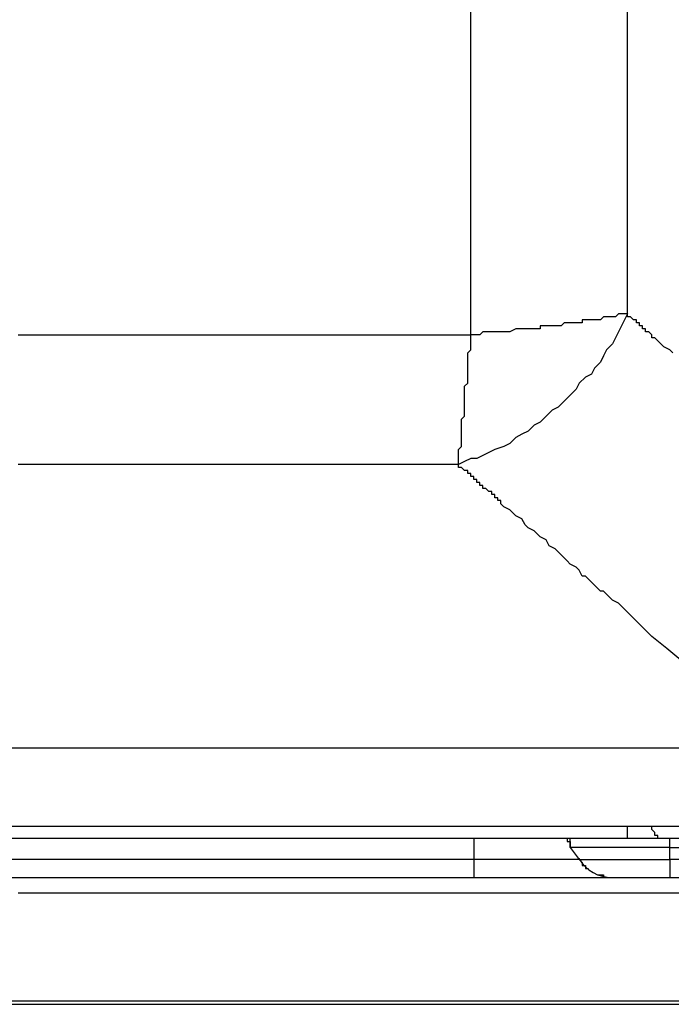
# Model space of a CAD drawing. Extents: x 37 to 181, y 155 to 200.
# Drawn here: x 165 to 169, y 169 to 175 of the extents above; entities that cross this region are included whole.
import ezdxf

# ---------------------------------------------------------------- set-up
doc = ezdxf.new("R2010")
doc.units = 0
doc.layers.add('WARSTWA_1', color=160, linetype='Continuous')

msp = doc.modelspace()

# ---------------------------------------------------------------- linework, layer by layer
at = {"layer": 'WARSTWA_1', "color": 251}
for p, q in [((167.4496, 174.7802), (167.4496, 175.4327)), ((168.3666, 174.7802), (168.3666, 175.4327)), ((167.4496, 174.1453), (167.4496, 174.7802)), ((168.3666, 174.1453), (168.3666, 174.7802)), ((167.4496, 173.5103), (167.4496, 174.1453)), ((168.3666, 173.5103), (168.3666, 174.1453)), ((167.4496, 173.4924), (167.4496, 173.5103)), ((167.4496, 173.5103), (167.4496, 173.5103)), ((167.4496, 173.4752), (167.4496, 173.4924)), ((167.4496, 173.4573), (167.4496, 173.4752)), ((168.12, 173.4752), (168.1021, 173.4752)), ((168.1021, 173.4752), (168.1021, 173.4573)), ((168.1375, 173.4752), (168.12, 173.4752)), ((168.1551, 173.4752), (168.1375, 173.4752)), ((168.1375, 173.4752), (168.1375, 173.4752)), ((168.173, 173.4752), (168.1551, 173.4752)), ((168.1551, 173.4752), (168.1551, 173.4752)), ((168.1903, 173.4752), (168.173, 173.4752)), ((168.2082, 173.4752), (168.1903, 173.4752)), ((168.2257, 173.4924), (168.2082, 173.4752)), ((168.2433, 173.4924), (168.2257, 173.4924)), ((168.2612, 173.4924), (168.2433, 173.4924)), ((168.2784, 173.4924), (168.2612, 173.4924)), ((168.2964, 173.4924), (168.2784, 173.4924)), ((168.3139, 173.5103), (168.2964, 173.4924)), ((168.3315, 173.5103), (168.3139, 173.5103)), ((168.3494, 173.5103), (168.3315, 173.5103)), ((168.3494, 173.4752), (168.3315, 173.4397)), ((168.3666, 173.5103), (168.3494, 173.4752)), ((168.3666, 173.5103), (168.3494, 173.5103)), ((168.3666, 173.4924), (168.3666, 173.5103)), ((168.3666, 173.5103), (168.3666, 173.5103)), ((168.3666, 173.5103), (168.3666, 173.5103)), ((168.3666, 173.5103), (168.3666, 173.5103)), ((168.3666, 173.5103), (168.3666, 173.5103)), ((168.3666, 173.5103), (168.3666, 173.5103)), ((168.3666, 173.5103), (168.3666, 173.5103)), ((168.3666, 173.5103), (168.3666, 173.5103)), ((168.3666, 173.5103), (168.3666, 173.5103)), ((168.3666, 173.5103), (168.3666, 173.5103)), ((168.3666, 173.5103), (168.3666, 173.5103)), ((168.3666, 173.5103), (168.3666, 173.5103)), ((168.3666, 173.5103), (168.3666, 173.5103)), ((168.3666, 173.5103), (168.3666, 173.5103)), ((168.3666, 173.5103), (168.3666, 173.5103)), ((168.3846, 173.4924), (168.3666, 173.4924)), ((168.4021, 173.4752), (168.3846, 173.4924)), ((168.3846, 173.4924), (168.3846, 173.4924)), ((168.3846, 173.4924), (168.3846, 173.4924)), ((168.3846, 173.4924), (168.3846, 173.4924)), ((168.3846, 173.4924), (168.3846, 173.4924)), ((168.3846, 173.4924), (168.3846, 173.4924)), ((168.3846, 173.4924), (168.3846, 173.4924)), ((168.3846, 173.4924), (168.3846, 173.4924)), ((168.3846, 173.4924), (168.3846, 173.4924)), ((168.4197, 173.4752), (168.4021, 173.4752)), ((168.4021, 173.4752), (168.4021, 173.4752)), ((168.4021, 173.4752), (168.4021, 173.4752)), ((168.4021, 173.4752), (168.4021, 173.4752)), ((168.4021, 173.4752), (168.4021, 173.4752)), ((168.4021, 173.4752), (168.4021, 173.4752)), ((168.4197, 173.4573), (168.4197, 173.4752)), ((167.4496, 173.4397), (167.4496, 173.4573)), ((167.4496, 173.4573), (167.4496, 173.4573)), ((167.4496, 173.4221), (167.4496, 173.4397)), ((167.4496, 173.4042), (167.4496, 173.4221)), ((167.4496, 173.4221), (167.4496, 173.4221)), ((167.4496, 173.387), (167.4496, 173.4042)), ((167.5202, 173.4042), (167.5026, 173.387)), ((167.5557, 173.4042), (167.5202, 173.4042)), ((167.5729, 173.4042), (167.5557, 173.4042)), ((167.6084, 173.4042), (167.5729, 173.4042)), ((167.6259, 173.4042), (167.6084, 173.4042)), ((167.6611, 173.4042), (167.6259, 173.4042)), ((167.679, 173.4042), (167.6611, 173.4042)), ((167.7141, 173.4221), (167.679, 173.4042)), ((167.7321, 173.4221), (167.7141, 173.4221)), ((167.7141, 173.4221), (167.7141, 173.4221)), ((167.7493, 173.4221), (167.7321, 173.4221)), ((167.7672, 173.4221), (167.7493, 173.4221)), ((167.7848, 173.4221), (167.7672, 173.4221)), ((167.7672, 173.4221), (167.7672, 173.4221)), ((167.8023, 173.4221), (167.7848, 173.4221)), ((167.8202, 173.4221), (167.8023, 173.4221)), ((167.8375, 173.4221), (167.8202, 173.4221)), ((167.8202, 173.4221), (167.8202, 173.4221)), ((167.8554, 173.4221), (167.8375, 173.4221)), ((167.873, 173.4397), (167.8554, 173.4397)), ((167.8554, 173.4397), (167.8554, 173.4221)), ((167.8905, 173.4397), (167.873, 173.4397)), ((167.9084, 173.4397), (167.8905, 173.4397)), ((167.9257, 173.4397), (167.9084, 173.4397)), ((167.9084, 173.4397), (167.9084, 173.4397)), ((167.9436, 173.4397), (167.9257, 173.4397)), ((167.9612, 173.4397), (167.9436, 173.4397)), ((167.9436, 173.4397), (167.9436, 173.4397)), ((167.9787, 173.4397), (167.9612, 173.4397)), ((167.9966, 173.4573), (167.9787, 173.4397)), ((167.9787, 173.4397), (167.9787, 173.4397)), ((168.0139, 173.4573), (167.9966, 173.4573)), ((168.0318, 173.4573), (168.0139, 173.4573)), ((168.0139, 173.4573), (168.0139, 173.4573)), ((168.0493, 173.4573), (168.0318, 173.4573)), ((168.0669, 173.4573), (168.0493, 173.4573)), ((168.0493, 173.4573), (168.0493, 173.4573)), ((168.0848, 173.4573), (168.0669, 173.4573)), ((168.1021, 173.4573), (168.0848, 173.4573)), ((168.0848, 173.4573), (168.0848, 173.4573)), ((168.3139, 173.4042), (168.2964, 173.3691)), ((168.3315, 173.4397), (168.3139, 173.4042)), ((168.4376, 173.4573), (168.4197, 173.4573)), ((168.4197, 173.4573), (168.4197, 173.4573)), ((168.4197, 173.4573), (168.4197, 173.4573)), ((168.4197, 173.4573), (168.4197, 173.4573)), ((168.4197, 173.4573), (168.4197, 173.4573)), ((168.4376, 173.4397), (168.4376, 173.4573)), ((168.4376, 173.4573), (168.4376, 173.4573)), ((168.4548, 173.4397), (168.4376, 173.4397)), ((168.4376, 173.4397), (168.4376, 173.4397)), ((168.4376, 173.4397), (168.4376, 173.4397)), ((168.4376, 173.4397), (168.4376, 173.4397)), ((168.4376, 173.4397), (168.4376, 173.4397)), ((168.4376, 173.4397), (168.4376, 173.4397)), ((168.4376, 173.4397), (168.4376, 173.4397)), ((168.4548, 173.4221), (168.4548, 173.4397)), ((168.4548, 173.4397), (168.4548, 173.4397)), ((168.4548, 173.4397), (168.4548, 173.4397)), ((168.4548, 173.4397), (168.4548, 173.4397)), ((168.4548, 173.4397), (168.4548, 173.4397)), ((168.4727, 173.4221), (168.4548, 173.4221)), ((168.4727, 173.4042), (168.4727, 173.4221)), ((168.4727, 173.4221), (168.4727, 173.4221)), ((168.4903, 173.4042), (168.4727, 173.4042)), ((168.5079, 173.387), (168.4903, 173.4042)), ((168.4903, 173.4042), (168.4903, 173.4042)), ((168.4903, 173.4042), (168.4903, 173.4042)), ((164.8037, 173.387), (167.4496, 173.387)), ((167.4496, 173.3691), (167.4496, 173.387)), ((167.4675, 173.387), (167.4496, 173.387)), ((167.4496, 173.3515), (167.4496, 173.3691)), ((167.4496, 173.316), (167.4496, 173.3515)), ((167.5026, 173.387), (167.4675, 173.387)), ((168.2964, 173.3691), (168.2784, 173.334)), ((168.5079, 173.3691), (168.5079, 173.387)), ((168.5079, 173.387), (168.5079, 173.387)), ((168.5079, 173.387), (168.5079, 173.387)), ((168.5079, 173.387), (168.5079, 173.387)), ((168.5258, 173.3691), (168.5079, 173.3691)), ((168.543, 173.3515), (168.5258, 173.3691)), ((168.5258, 173.3691), (168.5258, 173.3691)), ((168.5258, 173.3691), (168.5258, 173.3691)), ((168.5258, 173.3691), (168.5258, 173.3691)), ((168.5258, 173.3691), (168.5258, 173.3691)), ((168.5258, 173.3691), (168.5258, 173.3691)), ((168.5609, 173.334), (168.543, 173.3515)), ((168.543, 173.3515), (168.543, 173.3515)), ((167.432, 173.2809), (167.4496, 173.2988)), ((167.4496, 173.2988), (167.4496, 173.316)), ((168.2433, 173.2988), (168.2257, 173.2633)), ((168.2784, 173.334), (168.2433, 173.2988)), ((168.5785, 173.316), (168.5609, 173.334)), ((168.614, 173.2988), (168.5785, 173.316)), ((168.6312, 173.2809), (168.614, 173.2988)), ((167.432, 173.2633), (167.432, 173.2809)), ((167.432, 173.2278), (167.432, 173.2633)), ((168.2257, 173.2633), (168.2082, 173.2278)), ((167.432, 173.2106), (167.432, 173.2278)), ((167.432, 173.1927), (167.432, 173.2106)), ((167.432, 173.1751), (167.432, 173.1927)), ((167.432, 173.1396), (167.432, 173.1751)), ((168.173, 173.1927), (168.1551, 173.1576)), ((168.2082, 173.2278), (168.173, 173.1927)), ((167.432, 173.1224), (167.432, 173.1396)), ((167.432, 173.1045), (167.432, 173.1224)), ((168.12, 173.1396), (168.0848, 173.1045)), ((168.1551, 173.1576), (168.12, 173.1396)), ((167.4144, 173.0869), (167.432, 173.1045)), ((167.4144, 173.0694), (167.4144, 173.0869)), ((167.4144, 173.0342), (167.4144, 173.0694)), ((168.0669, 173.0694), (168.0318, 173.0342)), ((168.0848, 173.1045), (168.0669, 173.0694)), ((167.4144, 173.0163), (167.4144, 173.0342)), ((167.4144, 172.9987), (167.4144, 173.0163)), ((168.0318, 173.0342), (167.9966, 172.9987)), ((167.4144, 172.9812), (167.4144, 172.9987)), ((167.4144, 172.9633), (167.4144, 172.9812)), ((167.4144, 172.9281), (167.4144, 172.9633)), ((167.9257, 172.946), (167.8905, 172.9105)), ((167.9612, 172.9633), (167.9257, 172.946)), ((167.9966, 172.9987), (167.9612, 172.9633)), ((167.3965, 172.893), (167.4144, 172.9105)), ((167.3965, 172.8751), (167.3965, 172.893)), ((167.4144, 172.9105), (167.4144, 172.9281)), ((167.8905, 172.9105), (167.8554, 172.8751)), ((167.3965, 172.8578), (167.3965, 172.8751)), ((167.3965, 172.8399), (167.3965, 172.8578)), ((167.3965, 172.8224), (167.3965, 172.8399)), ((167.8202, 172.8578), (167.7848, 172.8224)), ((167.8554, 172.8751), (167.8202, 172.8578)), ((167.3965, 172.8048), (167.3965, 172.8224)), ((167.3965, 172.7869), (167.3965, 172.8048)), ((167.3965, 172.7696), (167.3965, 172.7869)), ((167.7141, 172.7869), (167.679, 172.7517)), ((167.7493, 172.8048), (167.7141, 172.7869)), ((167.7848, 172.8224), (167.7493, 172.8048)), ((167.3793, 172.7166), (167.3965, 172.7342)), ((167.3793, 172.6987), (167.3793, 172.7166)), ((167.3793, 172.7166), (167.3793, 172.7166)), ((167.3965, 172.7517), (167.3965, 172.7696)), ((167.3965, 172.7342), (167.3965, 172.7517)), ((167.5908, 172.7166), (167.5557, 172.6987)), ((167.6439, 172.7342), (167.5908, 172.7166)), ((167.679, 172.7517), (167.6439, 172.7342)), ((167.3793, 172.6814), (167.3793, 172.6987)), ((167.3793, 172.6635), (167.3793, 172.6814)), ((167.3793, 172.646), (167.3793, 172.6635)), ((167.3793, 172.6635), (167.3793, 172.6635)), ((167.4496, 172.6635), (167.4144, 172.646)), ((167.4847, 172.6635), (167.4496, 172.6635)), ((167.5202, 172.6814), (167.4847, 172.6635)), ((167.5557, 172.6987), (167.5202, 172.6814)), ((167.3793, 172.6284), (164.8037, 172.6284)), ((167.3793, 172.6284), (167.3793, 172.646)), ((167.4144, 172.646), (167.3793, 172.6284)), ((167.3793, 172.6105), (167.3793, 172.6284)), ((167.3793, 172.6284), (167.3793, 172.6284)), ((167.3793, 172.6284), (167.3793, 172.6284)), ((167.3793, 172.6284), (167.3793, 172.6284)), ((167.3793, 172.6284), (167.3793, 172.6284)), ((167.3793, 172.6284), (167.3793, 172.6284)), ((167.3965, 172.6105), (167.3793, 172.6105)), ((167.4144, 172.5933), (167.3965, 172.6105)), ((167.3965, 172.6105), (167.3965, 172.6105)), ((167.3965, 172.6105), (167.3965, 172.6105)), ((167.3965, 172.6105), (167.3965, 172.6105)), ((167.3965, 172.6105), (167.3965, 172.6105)), ((167.3965, 172.6105), (167.3965, 172.6105)), ((167.3965, 172.6105), (167.3965, 172.6105)), ((167.3965, 172.6105), (167.3965, 172.6105)), ((167.3965, 172.6105), (167.3965, 172.6105)), ((167.3965, 172.6105), (167.3965, 172.6105)), ((167.432, 172.5933), (167.4144, 172.5933)), ((167.4144, 172.5933), (167.4144, 172.5933)), ((167.4144, 172.5933), (167.4144, 172.5933)), ((167.4144, 172.5933), (167.4144, 172.5933)), ((167.4144, 172.5933), (167.4144, 172.5933)), ((167.4144, 172.5933), (167.4144, 172.5933)), ((167.4144, 172.5933), (167.4144, 172.5933)), ((167.4144, 172.5933), (167.4144, 172.5933)), ((167.4144, 172.5933), (167.4144, 172.5933)), ((167.4144, 172.5933), (167.4144, 172.5933)), ((167.4144, 172.5933), (167.4144, 172.5933)), ((167.4144, 172.5933), (167.4144, 172.5933)), ((167.432, 172.5753), (167.432, 172.5933)), ((167.432, 172.5933), (167.432, 172.5933)), ((167.4496, 172.5753), (167.432, 172.5753)), ((167.432, 172.5753), (167.432, 172.5753)), ((167.432, 172.5753), (167.432, 172.5753)), ((167.432, 172.5753), (167.432, 172.5753)), ((167.432, 172.5753), (167.432, 172.5753)), ((167.432, 172.5753), (167.432, 172.5753)), ((167.4496, 172.5578), (167.4496, 172.5753)), ((167.4496, 172.5753), (167.4496, 172.5753)), ((167.4675, 172.5578), (167.4496, 172.5578)), ((167.4496, 172.5578), (167.4496, 172.5578)), ((167.4496, 172.5578), (167.4496, 172.5578)), ((167.4496, 172.5578), (167.4496, 172.5578)), ((167.4496, 172.5578), (167.4496, 172.5578)), ((167.4496, 172.5578), (167.4496, 172.5578)), ((167.4496, 172.5578), (167.4496, 172.5578)), ((167.4496, 172.5578), (167.4496, 172.5578)), ((167.4496, 172.5578), (167.4496, 172.5578)), ((167.4496, 172.5578), (167.4496, 172.5578)), ((167.4496, 172.5578), (167.4496, 172.5578)), ((167.4496, 172.5578), (167.4496, 172.5578)), ((167.4675, 172.5402), (167.4675, 172.5578)), ((167.4675, 172.5578), (167.4675, 172.5578)), ((167.4675, 172.5578), (167.4675, 172.5578)), ((167.4675, 172.5578), (167.4675, 172.5578)), ((167.4675, 172.5578), (167.4675, 172.5578)), ((167.4675, 172.5578), (167.4675, 172.5578)), ((167.4675, 172.5578), (167.4675, 172.5578)), ((167.4847, 172.5402), (167.4675, 172.5402)), ((167.4675, 172.5402), (167.4675, 172.5402)), ((167.4675, 172.5402), (167.4675, 172.5402)), ((167.4675, 172.5402), (167.4675, 172.5402)), ((167.4675, 172.5402), (167.4675, 172.5402)), ((167.4847, 172.5223), (167.4847, 172.5402)), ((167.4847, 172.5402), (167.4847, 172.5402)), ((167.4847, 172.5402), (167.4847, 172.5402)), ((167.5026, 172.5223), (167.4847, 172.5223)), ((167.4847, 172.5223), (167.4847, 172.5223)), ((167.4847, 172.5223), (167.4847, 172.5223)), ((167.5026, 172.5051), (167.5026, 172.5223)), ((167.5026, 172.5223), (167.5026, 172.5223)), ((167.5026, 172.5223), (167.5026, 172.5223)), ((167.5026, 172.5223), (167.5026, 172.5223)), ((167.5202, 172.5051), (167.5026, 172.5051)), ((167.5026, 172.5051), (167.5026, 172.5051)), ((167.5202, 172.4871), (167.5202, 172.5051)), ((167.5202, 172.5051), (167.5202, 172.5051)), ((167.5202, 172.5051), (167.5202, 172.5051)), ((167.5202, 172.5051), (167.5202, 172.5051)), ((167.5202, 172.5051), (167.5202, 172.5051)), ((167.5377, 172.4871), (167.5202, 172.4871)), ((167.5202, 172.4871), (167.5202, 172.4871)), ((167.5557, 172.4696), (167.5377, 172.4871)), ((167.5377, 172.4871), (167.5377, 172.4871)), ((167.5377, 172.4871), (167.5377, 172.4871)), ((167.5377, 172.4871), (167.5377, 172.4871)), ((167.5377, 172.4871), (167.5377, 172.4871)), ((167.5377, 172.4871), (167.5377, 172.4871)), ((167.5377, 172.4871), (167.5377, 172.4871)), ((167.5377, 172.4871), (167.5377, 172.4871)), ((167.5377, 172.4871), (167.5377, 172.4871)), ((167.5729, 172.4696), (167.5557, 172.4696)), ((167.5557, 172.4696), (167.5557, 172.4696)), ((167.5557, 172.4696), (167.5557, 172.4696)), ((167.5729, 172.452), (167.5729, 172.4696)), ((167.5908, 172.452), (167.5729, 172.452)), ((167.5729, 172.452), (167.5729, 172.452)), ((167.5908, 172.4341), (167.5908, 172.452)), ((167.6084, 172.4341), (167.5908, 172.4341)), ((167.5908, 172.4341), (167.5908, 172.4341)), ((167.6084, 172.4169), (167.6084, 172.4341)), ((167.6084, 172.4341), (167.6084, 172.4341)), ((167.6084, 172.4341), (167.6084, 172.4341)), ((167.6259, 172.4169), (167.6084, 172.4169)), ((167.6084, 172.4169), (167.6084, 172.4169)), ((167.6084, 172.4169), (167.6084, 172.4169)), ((167.6084, 172.4169), (167.6084, 172.4169)), ((167.6259, 172.399), (167.6259, 172.4169)), ((167.6259, 172.4169), (167.6259, 172.4169)), ((167.6259, 172.4169), (167.6259, 172.4169)), ((167.6439, 172.3814), (167.6259, 172.399)), ((167.679, 172.3638), (167.6439, 172.3814)), ((167.6966, 172.3459), (167.679, 172.3638)), ((167.7141, 172.3287), (167.6966, 172.3459)), ((167.7493, 172.3108), (167.7141, 172.3287)), ((167.7672, 172.2756), (167.7493, 172.3108)), ((167.7848, 172.2577), (167.7672, 172.2756)), ((167.8202, 172.2405), (167.7848, 172.2577)), ((167.8375, 172.2226), (167.8202, 172.2405)), ((167.8554, 172.205), (167.8375, 172.2226)), ((167.8905, 172.1874), (167.8554, 172.205)), ((167.9084, 172.1523), (167.8905, 172.1874)), ((167.9436, 172.1344), (167.9084, 172.1523)), ((167.9612, 172.1168), (167.9436, 172.1344)), ((167.9787, 172.0992), (167.9612, 172.1168)), ((168.0139, 172.0641), (167.9787, 172.0992)), ((168.0318, 172.0462), (168.0139, 172.0641)), ((168.0669, 172.0286), (168.0318, 172.0462)), ((168.0848, 172.011), (168.0669, 172.0286)), ((168.1021, 171.9759), (168.0848, 172.011)), ((168.12, 171.9759), (168.1021, 171.9759)), ((168.1375, 171.958), (168.12, 171.9759)), ((168.12, 171.9759), (168.12, 171.9759)), ((168.12, 171.9759), (168.12, 171.9759)), ((168.12, 171.9759), (168.12, 171.9759)), ((168.12, 171.9759), (168.12, 171.9759)), ((168.12, 171.9759), (168.12, 171.9759)), ((168.12, 171.9759), (168.12, 171.9759)), ((168.12, 171.9759), (168.12, 171.9759)), ((168.1551, 171.9404), (168.1375, 171.958)), ((168.1375, 171.958), (168.1375, 171.958)), ((168.173, 171.9228), (168.1551, 171.9404)), ((168.1903, 171.9049), (168.173, 171.9228)), ((168.2082, 171.8877), (168.1903, 171.9049)), ((168.2257, 171.8877), (168.2082, 171.8877)), ((168.2433, 171.8698), (168.2257, 171.8877)), ((168.2612, 171.8522), (168.2433, 171.8698)), ((168.2784, 171.8346), (168.2612, 171.8522)), ((168.3139, 171.8167), (168.2784, 171.8346)), ((168.3315, 171.7995), (168.3139, 171.8167)), ((168.4197, 171.7113), (168.3315, 171.7995)), ((168.5079, 171.6231), (168.4197, 171.7113)), ((168.5961, 171.5521), (168.5079, 171.6231)), ((168.7022, 171.464), (168.5961, 171.5521)), ((164.3276, 170.9703), (169.2486, 170.9703)), ((170.607, 170.5117), (163.569, 170.5117)), ((168.3666, 170.4411), (168.3666, 170.5117)), ((168.5079, 170.4938), (168.5079, 170.5117)), ((168.5258, 170.4766), (168.5079, 170.4938)), ((168.5258, 170.4587), (168.5258, 170.4766)), ((168.5258, 170.4766), (168.5258, 170.4766)), ((168.3666, 170.4411), (163.3396, 170.4411)), ((167.4675, 170.4411), (167.4675, 170.3174)), ((168.0139, 170.4411), (168.0139, 170.4411)), ((168.0139, 170.4411), (168.0139, 170.4411)), ((168.0139, 170.4411), (168.0139, 170.4235)), ((168.0139, 170.4235), (168.0139, 170.4235)), ((168.0139, 170.4235), (168.0139, 170.4235)), ((168.0139, 170.4235), (168.0318, 170.4235)), ((168.0318, 170.4235), (168.0318, 170.4411)), ((168.0318, 170.4411), (168.0318, 170.4411)), ((168.0318, 170.4411), (168.0318, 170.4411)), ((168.0318, 170.4411), (168.0318, 170.4411)), ((168.0318, 170.4411), (168.0318, 170.4411)), ((168.0318, 170.4056), (168.0318, 170.4235)), ((168.0318, 170.4235), (168.0318, 170.4235)), ((168.0318, 170.4235), (168.0318, 170.4235)), ((168.0318, 170.4235), (168.0318, 170.4056)), ((168.5785, 170.4411), (168.3666, 170.4411)), ((168.543, 170.4587), (168.5258, 170.4587)), ((168.543, 170.4411), (168.543, 170.4587)), ((168.5609, 170.4411), (168.543, 170.4411)), ((168.5785, 170.4411), (168.5609, 170.4411)), ((168.5609, 170.4411), (168.5609, 170.4411)), ((168.7373, 170.4411), (168.5785, 170.4411)), ((168.5785, 170.4411), (168.5785, 170.4411)), ((168.614, 170.3884), (168.614, 170.4411)), ((168.0318, 170.3884), (168.0318, 170.4056)), ((168.0318, 170.4056), (168.0318, 170.4056)), ((168.0318, 170.4056), (168.0318, 170.4056)), ((168.0318, 170.4056), (168.0318, 170.4056)), ((168.0318, 170.4056), (168.0318, 170.4056)), ((168.0318, 170.4056), (168.0318, 170.3884)), ((168.0493, 170.3884), (168.0318, 170.3884)), ((168.0318, 170.3884), (168.0848, 170.3174)), ((168.0318, 170.3884), (168.0318, 170.3884)), ((168.0318, 170.3884), (168.0318, 170.3884)), ((168.0318, 170.3884), (168.0318, 170.3884)), ((168.0318, 170.3884), (168.0318, 170.3884)), ((168.0318, 170.3884), (168.0318, 170.3884)), ((168.0318, 170.3884), (168.0318, 170.3884)), ((168.0318, 170.3884), (168.0318, 170.3884)), ((168.0318, 170.3884), (168.0318, 170.3884)), ((168.0318, 170.3884), (168.0318, 170.3884)), ((168.0318, 170.3884), (168.0318, 170.3884)), ((168.0669, 170.3884), (168.0493, 170.3884)), ((168.0493, 170.3884), (168.0493, 170.3884)), ((168.0493, 170.3884), (168.0493, 170.3884)), ((168.0493, 170.3884), (168.0493, 170.3884)), ((168.0493, 170.3884), (168.0493, 170.3884)), ((168.0493, 170.3884), (168.0493, 170.3884)), ((168.0848, 170.3884), (168.0669, 170.3884)), ((168.0669, 170.3884), (168.0669, 170.3884)), ((168.0669, 170.3884), (168.0669, 170.3884)), ((168.1021, 170.3884), (168.0848, 170.3884)), ((168.0848, 170.3884), (168.0848, 170.3884)), ((168.12, 170.3884), (168.1021, 170.3884)), ((168.1375, 170.3884), (168.12, 170.3884)), ((168.12, 170.3884), (168.12, 170.3884)), ((168.1551, 170.3884), (168.1375, 170.3884)), ((168.173, 170.3884), (168.1551, 170.3884)), ((168.1551, 170.3884), (168.1551, 170.3884)), ((168.1903, 170.3884), (168.173, 170.3884)), ((168.2082, 170.3884), (168.1903, 170.3884)), ((168.2257, 170.3884), (168.2082, 170.3884)), ((168.2433, 170.3884), (168.2257, 170.3884)), ((168.2612, 170.3884), (168.2433, 170.3884)), ((168.2784, 170.3884), (168.2612, 170.3884)), ((168.2964, 170.3884), (168.2784, 170.3884)), ((168.3139, 170.3884), (168.2964, 170.3884)), ((168.3315, 170.3884), (168.3139, 170.3884)), ((168.3494, 170.3884), (168.3315, 170.3884)), ((168.3666, 170.3884), (168.3494, 170.3884)), ((168.3846, 170.3884), (168.3666, 170.3884)), ((168.4197, 170.3884), (168.3846, 170.3884)), ((168.4376, 170.3884), (168.4197, 170.3884)), ((168.4548, 170.3884), (168.4376, 170.3884)), ((168.4727, 170.3884), (168.4548, 170.3884)), ((168.5079, 170.3884), (168.4727, 170.3884)), ((168.5258, 170.3884), (168.5079, 170.3884)), ((168.543, 170.3884), (168.5258, 170.3884)), ((168.5609, 170.3884), (168.543, 170.3884)), ((168.5961, 170.3884), (168.5609, 170.3884)), ((168.614, 170.3884), (168.5961, 170.3884)), ((168.614, 170.3174), (168.614, 170.3884)), ((168.614, 170.3884), (173.8175, 170.3884)), ((167.4675, 170.3174), (163.8687, 170.3174)), ((168.0848, 170.3174), (167.4675, 170.3174)), ((167.4675, 170.3174), (167.4675, 170.212)), ((168.0848, 170.3174), (168.0848, 170.3174)), ((168.0848, 170.3174), (168.0848, 170.3174)), ((168.0848, 170.3174), (168.0848, 170.3174)), ((168.0848, 170.3174), (168.0848, 170.3174)), ((168.0848, 170.3174), (168.1021, 170.3174)), ((168.0848, 170.3174), (168.0848, 170.3174)), ((168.0848, 170.3174), (168.0848, 170.3174)), ((168.0848, 170.3174), (168.1021, 170.3002)), ((168.1021, 170.3174), (168.1021, 170.3174)), ((168.1021, 170.3174), (168.1021, 170.3174)), ((168.1021, 170.3174), (168.1021, 170.3174)), ((168.1021, 170.3174), (168.12, 170.3174)), ((168.1021, 170.3002), (168.1021, 170.3002)), ((168.1021, 170.3002), (168.1021, 170.2823)), ((168.12, 170.3174), (168.12, 170.3174)), ((168.12, 170.3174), (168.1375, 170.3174)), ((168.1375, 170.3174), (168.1375, 170.3174)), ((168.1375, 170.3174), (168.1551, 170.3174)), ((168.1551, 170.3174), (168.1551, 170.3174)), ((168.1551, 170.3174), (168.173, 170.3174)), ((168.173, 170.3174), (168.1903, 170.3174)), ((168.1903, 170.3174), (168.1903, 170.3174)), ((168.1903, 170.3174), (168.2082, 170.3174)), ((168.2082, 170.3174), (168.2257, 170.3174)), ((168.2257, 170.3174), (168.2433, 170.3174)), ((168.2433, 170.3174), (168.2612, 170.3174)), ((168.2612, 170.3174), (168.2612, 170.3174)), ((168.2612, 170.3174), (168.2784, 170.3174)), ((168.2784, 170.3174), (168.2964, 170.3174)), ((168.2964, 170.3174), (168.3139, 170.3174)), ((168.3139, 170.3174), (168.3315, 170.3174)), ((168.3315, 170.3174), (168.3494, 170.3174)), ((168.3494, 170.3174), (168.3666, 170.3174)), ((168.3666, 170.3174), (168.3846, 170.3174)), ((168.3846, 170.3174), (168.4021, 170.3174)), ((168.4021, 170.3174), (168.4376, 170.3174)), ((168.4376, 170.3174), (168.4548, 170.3174)), ((168.4548, 170.3174), (168.4727, 170.3174)), ((168.4727, 170.3174), (168.4903, 170.3174)), ((168.4903, 170.3174), (168.5079, 170.3174)), ((168.5079, 170.3174), (168.5258, 170.3174)), ((168.5258, 170.3174), (168.543, 170.3174)), ((168.543, 170.3174), (168.5785, 170.3174)), ((168.5785, 170.3174), (168.5961, 170.3174)), ((168.5961, 170.3174), (168.614, 170.3174)), ((168.9137, 170.3174), (168.614, 170.3174)), ((168.614, 170.3174), (168.614, 170.212)), ((168.1021, 170.2823), (168.12, 170.2823)), ((168.12, 170.2823), (168.12, 170.2823)), ((168.12, 170.2823), (168.12, 170.2647)), ((168.12, 170.2647), (168.1375, 170.2647)), ((168.1375, 170.2647), (168.1375, 170.2647)), ((163.8687, 170.212), (167.4675, 170.212)), ((167.4675, 170.212), (168.2784, 170.212)), ((167.4675, 170.212), (167.4675, 170.212)), ((167.4675, 170.212), (167.4675, 170.212)), ((167.4675, 170.212), (167.4675, 170.212)), ((167.4675, 170.212), (167.4675, 170.212)), ((167.4675, 170.212), (167.4675, 170.212)), ((167.4675, 170.212), (167.4675, 170.212)), ((167.4675, 170.212), (167.4675, 170.212)), ((167.4675, 170.212), (167.4675, 170.212)), ((167.4675, 170.212), (167.4675, 170.212)), ((167.4675, 170.212), (167.4675, 170.212)), ((167.4675, 170.212), (167.4675, 170.212)), ((167.4675, 170.212), (167.4847, 170.212)), ((167.4847, 170.212), (167.4847, 170.212)), ((167.4847, 170.212), (167.4847, 170.212)), ((167.4847, 170.212), (167.4847, 170.212)), ((167.4847, 170.212), (167.4847, 170.212)), ((167.4847, 170.212), (167.4847, 170.212)), ((167.4847, 170.212), (167.4847, 170.212)), ((167.4847, 170.212), (167.4847, 170.212)), ((167.4847, 170.212), (167.4847, 170.212)), ((167.4847, 170.212), (167.5026, 170.212)), ((167.5026, 170.212), (167.5026, 170.212)), ((167.5026, 170.212), (167.5026, 170.212)), ((167.5026, 170.212), (167.5026, 170.212)), ((167.5026, 170.212), (167.5202, 170.212)), ((167.5202, 170.212), (167.5202, 170.212)), ((167.5202, 170.212), (167.5202, 170.212)), ((167.5202, 170.212), (167.5377, 170.212)), ((167.5377, 170.212), (167.5377, 170.212)), ((167.5377, 170.212), (167.5377, 170.212)), ((167.5377, 170.212), (167.5557, 170.212)), ((167.5557, 170.212), (167.5729, 170.212)), ((167.5729, 170.212), (167.5908, 170.212)), ((167.5908, 170.212), (167.6084, 170.212)), ((167.6084, 170.212), (167.6259, 170.212)), ((167.6259, 170.212), (167.6259, 170.212)), ((167.6259, 170.212), (167.6439, 170.212)), ((167.6439, 170.212), (167.6611, 170.212)), ((167.6611, 170.212), (167.679, 170.212)), ((167.679, 170.212), (167.6966, 170.212)), ((167.6966, 170.212), (167.7321, 170.212)), ((167.7321, 170.212), (167.7672, 170.212)), ((167.7672, 170.212), (167.8023, 170.212)), ((167.8023, 170.212), (167.8375, 170.212)), ((167.8375, 170.212), (167.873, 170.212)), ((167.873, 170.212), (167.8905, 170.212)), ((167.8905, 170.212), (167.9257, 170.212)), ((167.9257, 170.212), (167.9612, 170.212)), ((167.9612, 170.212), (167.9966, 170.212)), ((167.9966, 170.212), (168.0139, 170.212)), ((168.0139, 170.212), (168.0493, 170.212)), ((168.0493, 170.212), (168.0848, 170.212)), ((168.0848, 170.212), (168.12, 170.212)), ((168.12, 170.212), (168.1551, 170.212)), ((168.1551, 170.212), (168.1903, 170.212)), ((168.1903, 170.2292), (168.1903, 170.2292)), ((168.1903, 170.2292), (168.1903, 170.2292)), ((168.1903, 170.2292), (168.1903, 170.2292)), ((168.1903, 170.2292), (168.1903, 170.2292)), ((168.1903, 170.2292), (168.1903, 170.2292)), ((168.1903, 170.2292), (168.1903, 170.2292)), ((168.1903, 170.2292), (168.1903, 170.2292)), ((168.1903, 170.2292), (168.2082, 170.2292)), ((168.1903, 170.212), (168.2082, 170.212)), ((168.2082, 170.2292), (168.2082, 170.2292)), ((168.2082, 170.2292), (168.2082, 170.2292)), ((168.2082, 170.2292), (168.2082, 170.2292)), ((168.2082, 170.2292), (168.2082, 170.2292)), ((168.2082, 170.2292), (168.2082, 170.2292)), ((168.2082, 170.2292), (168.2082, 170.2292)), ((168.2082, 170.2292), (168.2257, 170.2292)), ((168.2082, 170.212), (168.2257, 170.212)), ((168.2257, 170.2292), (168.2257, 170.2292)), ((168.2257, 170.2292), (168.2257, 170.212)), ((168.2257, 170.212), (168.2257, 170.212)), ((168.2257, 170.212), (168.2257, 170.212)), ((168.2257, 170.212), (168.2257, 170.212)), ((168.2257, 170.212), (168.2433, 170.212)), ((168.2257, 170.212), (168.2433, 170.212)), ((168.2433, 170.212), (168.2433, 170.212)), ((168.2433, 170.212), (168.2433, 170.212)), ((168.2433, 170.212), (168.2433, 170.212)), ((168.2433, 170.212), (168.2433, 170.212)), ((168.2433, 170.212), (168.2612, 170.212)), ((168.2433, 170.212), (168.2612, 170.212)), ((168.2612, 170.212), (168.2612, 170.212)), ((168.2612, 170.212), (168.2612, 170.212)), ((168.2612, 170.212), (168.2612, 170.212)), ((168.2612, 170.212), (168.2612, 170.212)), ((168.2612, 170.212), (168.2612, 170.212)), ((168.2612, 170.212), (168.2612, 170.212)), ((168.2612, 170.212), (168.2784, 170.212)), ((168.2612, 170.212), (168.2612, 170.212)), ((168.2612, 170.212), (168.2612, 170.212)), ((168.2612, 170.212), (168.2784, 170.212)), ((168.2784, 170.212), (168.614, 170.212)), ((168.2784, 170.212), (168.2784, 170.212)), ((168.2784, 170.212), (168.2784, 170.212)), ((168.2784, 170.212), (168.2784, 170.212)), ((168.2784, 170.212), (168.2784, 170.212)), ((168.2784, 170.212), (168.2784, 170.212)), ((168.2784, 170.212), (168.2784, 170.212)), ((168.2784, 170.212), (168.2784, 170.212)), ((168.2784, 170.212), (168.2784, 170.212)), ((168.2784, 170.212), (168.2784, 170.212)), ((168.2784, 170.212), (168.2784, 170.212)), ((168.2784, 170.212), (168.2784, 170.212)), ((168.2784, 170.212), (168.2784, 170.212)), ((168.2784, 170.212), (168.2784, 170.212)), ((168.2784, 170.212), (168.2784, 170.212)), ((168.2784, 170.212), (168.2784, 170.212)), ((168.2784, 170.212), (168.2784, 170.212)), ((168.2784, 170.212), (168.2784, 170.212)), ((168.2784, 170.212), (168.2784, 170.212)), ((168.2784, 170.212), (168.2784, 170.212)), ((168.2784, 170.212), (168.2784, 170.212)), ((168.2784, 170.212), (168.2784, 170.212)), ((168.2784, 170.212), (168.2784, 170.212)), ((168.2784, 170.212), (168.2784, 170.212)), ((168.2784, 170.212), (168.2784, 170.212)), ((168.2784, 170.212), (168.2784, 170.212)), ((168.2784, 170.212), (168.2784, 170.212)), ((168.2784, 170.212), (168.2784, 170.212)), ((168.2784, 170.212), (168.2784, 170.212)), ((168.2784, 170.212), (168.2784, 170.212)), ((168.2784, 170.212), (168.2784, 170.212)), ((168.2784, 170.212), (168.2784, 170.212)), ((168.2784, 170.212), (168.2784, 170.212)), ((168.2784, 170.212), (168.2784, 170.212)), ((168.2784, 170.212), (168.2784, 170.212)), ((168.2784, 170.212), (168.2784, 170.212)), ((168.2784, 170.212), (168.2784, 170.212)), ((168.2784, 170.212), (168.2784, 170.212)), ((168.2784, 170.212), (168.2784, 170.212)), ((168.2784, 170.212), (168.2784, 170.212)), ((168.2784, 170.212), (168.2784, 170.212)), ((168.2784, 170.212), (168.2784, 170.212)), ((168.2784, 170.212), (168.2784, 170.212)), ((168.2784, 170.212), (168.2784, 170.212)), ((168.2784, 170.212), (168.2784, 170.212)), ((168.2784, 170.212), (168.2784, 170.212)), ((168.2784, 170.212), (168.2784, 170.212)), ((168.2784, 170.212), (168.2784, 170.212)), ((168.2784, 170.212), (168.2784, 170.212)), ((168.2784, 170.212), (168.2784, 170.212)), ((168.2784, 170.212), (168.2784, 170.212)), ((168.2784, 170.212), (168.2784, 170.212)), ((168.2784, 170.212), (168.2784, 170.212)), ((168.2784, 170.212), (168.2784, 170.212)), ((168.2784, 170.212), (168.2784, 170.212)), ((168.2784, 170.212), (168.2784, 170.212)), ((168.2784, 170.212), (168.2784, 170.212)), ((168.2784, 170.212), (168.2784, 170.212)), ((168.2784, 170.212), (168.2784, 170.212)), ((168.2784, 170.212), (168.2784, 170.212)), ((168.2784, 170.212), (168.2784, 170.212)), ((168.2784, 170.212), (168.2784, 170.212)), ((168.2784, 170.212), (168.2784, 170.212)), ((168.2784, 170.212), (168.2784, 170.212)), ((168.2784, 170.212), (168.2964, 170.212)), ((168.2784, 170.212), (168.2784, 170.212)), ((168.2784, 170.212), (168.2784, 170.212)), ((168.2784, 170.212), (168.2784, 170.212)), ((168.2784, 170.212), (168.2784, 170.212)), ((168.2784, 170.212), (168.2784, 170.212)), ((168.2784, 170.212), (168.2784, 170.212)), ((168.2784, 170.212), (168.2784, 170.212)), ((168.2784, 170.212), (168.2784, 170.212)), ((168.2784, 170.212), (168.2784, 170.212)), ((168.2784, 170.212), (168.2784, 170.212)), ((168.2784, 170.212), (168.2784, 170.212)), ((168.2784, 170.212), (168.2784, 170.212)), ((168.2784, 170.212), (168.2784, 170.212)), ((168.2784, 170.212), (168.2784, 170.212)), ((168.2784, 170.212), (168.2784, 170.212)), ((168.2784, 170.212), (168.2784, 170.212)), ((168.2784, 170.212), (168.2784, 170.212)), ((168.2784, 170.212), (168.2784, 170.212)), ((168.2784, 170.212), (168.2784, 170.212)), ((168.2964, 170.212), (168.2964, 170.212)), ((168.2964, 170.212), (168.2964, 170.212)), ((168.2964, 170.212), (168.2964, 170.212)), ((168.2964, 170.212), (168.2964, 170.212)), ((168.2964, 170.212), (168.2964, 170.212)), ((168.2964, 170.212), (168.2964, 170.212)), ((168.2964, 170.212), (168.2964, 170.212)), ((168.2964, 170.212), (168.2964, 170.212)), ((168.2964, 170.212), (168.2964, 170.212)), ((168.2964, 170.212), (168.2964, 170.212)), ((168.2964, 170.212), (168.2964, 170.212)), ((168.2964, 170.212), (168.2964, 170.212)), ((168.2964, 170.212), (168.2964, 170.212)), ((168.2964, 170.212), (168.2964, 170.212)), ((168.2964, 170.212), (168.2964, 170.212)), ((168.2964, 170.212), (168.2964, 170.212)), ((168.2964, 170.212), (168.2964, 170.212)), ((168.2964, 170.212), (168.2964, 170.212)), ((168.2964, 170.212), (168.2964, 170.212)), ((168.2964, 170.212), (168.2964, 170.212)), ((168.2964, 170.212), (168.2964, 170.212)), ((168.2964, 170.212), (168.3139, 170.212)), ((168.3139, 170.212), (168.3139, 170.212)), ((168.3139, 170.212), (168.3139, 170.212)), ((168.3139, 170.212), (168.3139, 170.212)), ((168.3139, 170.212), (168.3139, 170.212)), ((168.3139, 170.212), (168.3139, 170.212)), ((168.3139, 170.212), (168.3139, 170.212)), ((168.3139, 170.212), (168.3139, 170.212)), ((168.3139, 170.212), (168.3139, 170.212)), ((168.3139, 170.212), (168.3139, 170.212)), ((168.3139, 170.212), (168.3315, 170.212)), ((168.3315, 170.212), (168.3315, 170.212)), ((168.3315, 170.212), (168.3315, 170.212)), ((168.3315, 170.212), (168.3315, 170.212)), ((168.3315, 170.212), (168.3315, 170.212)), ((168.3315, 170.212), (168.3315, 170.212)), ((168.3315, 170.212), (168.3315, 170.212)), ((168.3315, 170.212), (168.3315, 170.212)), ((168.3315, 170.212), (168.3315, 170.212)), ((168.3315, 170.212), (168.3494, 170.212)), ((168.3494, 170.212), (168.3494, 170.212)), ((168.3494, 170.212), (168.3494, 170.212)), ((168.3494, 170.212), (168.3494, 170.212)), ((168.3494, 170.212), (168.3494, 170.212)), ((168.3494, 170.212), (168.3494, 170.212)), ((168.3494, 170.212), (168.3494, 170.212)), ((168.3494, 170.212), (168.3666, 170.212)), ((168.3666, 170.212), (168.3666, 170.212)), ((168.3666, 170.212), (168.3666, 170.212)), ((168.3666, 170.212), (168.3666, 170.212)), ((168.3666, 170.212), (168.3666, 170.212)), ((168.3666, 170.212), (168.3666, 170.212)), ((168.3666, 170.212), (168.3846, 170.212)), ((168.3846, 170.212), (168.3846, 170.212)), ((168.3846, 170.212), (168.3846, 170.212)), ((168.3846, 170.212), (168.3846, 170.212)), ((168.3846, 170.212), (168.3846, 170.212)), ((168.3846, 170.212), (168.4021, 170.212)), ((168.4021, 170.212), (168.4021, 170.212)), ((168.4021, 170.212), (168.4021, 170.212)), ((168.4021, 170.212), (168.4021, 170.212)), ((168.4021, 170.212), (168.4197, 170.212)), ((168.4197, 170.212), (168.4197, 170.212)), ((168.4197, 170.212), (168.4197, 170.212)), ((168.4197, 170.212), (168.4197, 170.212)), ((168.4197, 170.212), (168.4376, 170.212)), ((168.4376, 170.212), (168.4376, 170.212)), ((168.4376, 170.212), (168.4376, 170.212)), ((168.4376, 170.212), (168.4376, 170.212)), ((168.4376, 170.212), (168.4548, 170.212)), ((168.4548, 170.212), (168.4548, 170.212)), ((168.4548, 170.212), (168.4548, 170.212)), ((168.4548, 170.212), (168.4548, 170.212)), ((168.4548, 170.212), (168.4727, 170.212)), ((168.4727, 170.212), (168.4727, 170.212)), ((168.4727, 170.212), (168.4727, 170.212)), ((168.4727, 170.212), (168.4727, 170.212)), ((168.4727, 170.212), (168.4903, 170.212)), ((168.4903, 170.212), (168.4903, 170.212)), ((168.4903, 170.212), (168.4903, 170.212)), ((168.4903, 170.212), (168.5079, 170.212)), ((168.5079, 170.212), (168.5079, 170.212)), ((168.5079, 170.212), (168.5079, 170.212)), ((168.5079, 170.212), (168.5079, 170.212)), ((168.5079, 170.212), (168.5258, 170.212)), ((168.5258, 170.212), (168.5258, 170.212)), ((168.5258, 170.212), (168.5258, 170.212)), ((168.5258, 170.212), (168.543, 170.212)), ((168.543, 170.212), (168.543, 170.212)), ((168.543, 170.212), (168.543, 170.212)), ((168.543, 170.212), (168.543, 170.212)), ((168.543, 170.212), (168.5609, 170.212)), ((168.5609, 170.212), (168.5609, 170.212)), ((168.5609, 170.212), (168.5609, 170.212)), ((168.5609, 170.212), (168.5609, 170.212)), ((168.5609, 170.212), (168.5609, 170.212)), ((168.5609, 170.212), (168.5609, 170.212)), ((168.5609, 170.212), (168.5609, 170.212)), ((168.5609, 170.212), (168.5609, 170.212)), ((168.5609, 170.212), (168.5609, 170.212)), ((168.5609, 170.212), (168.5609, 170.212)), ((168.5609, 170.212), (168.5609, 170.212)), ((168.5609, 170.212), (168.5609, 170.212)), ((168.5609, 170.212), (168.5785, 170.212)), ((168.5785, 170.212), (168.5785, 170.212)), ((168.5785, 170.212), (168.5785, 170.212)), ((168.5785, 170.212), (168.5785, 170.212)), ((168.5785, 170.212), (168.5785, 170.212)), ((168.5785, 170.212), (168.5785, 170.212)), ((168.5785, 170.212), (168.5785, 170.212)), ((168.5785, 170.212), (168.5785, 170.212)), ((168.5785, 170.212), (168.5785, 170.212)), ((168.5785, 170.212), (168.5785, 170.212)), ((168.5785, 170.212), (168.5785, 170.212)), ((168.5785, 170.212), (168.5785, 170.212)), ((168.5785, 170.212), (168.5961, 170.212)), ((168.5961, 170.212), (168.5961, 170.212)), ((168.5961, 170.212), (168.5961, 170.212)), ((168.5961, 170.212), (168.5961, 170.212)), ((168.5961, 170.212), (168.5961, 170.212)), ((168.5961, 170.212), (168.5961, 170.212)), ((168.5961, 170.212), (168.5961, 170.212)), ((168.5961, 170.212), (168.5961, 170.212)), ((168.5961, 170.212), (168.5961, 170.212)), ((168.5961, 170.212), (168.5961, 170.212)), ((168.5961, 170.212), (168.5961, 170.212)), ((168.5961, 170.212), (168.5961, 170.212)), ((168.5961, 170.212), (168.614, 170.212)), ((168.614, 170.212), (168.8958, 170.212)), ((168.614, 170.212), (168.614, 170.212)), ((168.614, 170.212), (168.614, 170.212)), ((168.614, 170.212), (168.614, 170.212)), ((168.614, 170.212), (168.614, 170.212)), ((168.614, 170.212), (168.614, 170.212)), ((168.614, 170.212), (168.614, 170.212)), ((168.614, 170.212), (168.614, 170.212)), ((168.614, 170.212), (168.614, 170.212)), ((168.614, 170.212), (168.614, 170.212)), ((164.8037, 170.1238), (164.8216, 170.1238)), ((164.8216, 170.1238), (164.8216, 170.1238)), ((164.8216, 170.1238), (164.8389, 170.1238)), ((164.8389, 170.1238), (164.8389, 170.1238)), ((164.8389, 170.1238), (164.8389, 170.1238)), ((164.8389, 170.1238), (164.8568, 170.1238)), ((164.8568, 170.1238), (164.8568, 170.1238)), ((164.8568, 170.1238), (164.8743, 170.1238)), ((164.8743, 170.1238), (164.8743, 170.1238)), ((164.8743, 170.1238), (164.8919, 170.1238)), ((164.8919, 170.1238), (164.9098, 170.1238)), ((164.9098, 170.1238), (164.9271, 170.1238)), ((164.9271, 170.1238), (164.9271, 170.1238)), ((164.9271, 170.1238), (164.945, 170.1238)), ((164.945, 170.1238), (164.9625, 170.1238)), ((164.9625, 170.1238), (164.9801, 170.1238)), ((164.9801, 170.1238), (164.998, 170.1238)), ((164.998, 170.1238), (165.0153, 170.1238)), ((165.0153, 170.1238), (165.0153, 170.1238)), ((165.0153, 170.1238), (165.0507, 170.1238)), ((165.0507, 170.1238), (165.0862, 170.1238)), ((165.0862, 170.1238), (165.1034, 170.1238)), ((165.1034, 170.1238), (165.1389, 170.1238)), ((165.1389, 170.1238), (165.1744, 170.1238)), ((165.1744, 170.1238), (165.1916, 170.1238)), ((165.1916, 170.1238), (165.2271, 170.1238)), ((165.2271, 170.1238), (165.2626, 170.1238)), ((165.2626, 170.1238), (165.2798, 170.1238)), ((165.2798, 170.1238), (165.3153, 170.1238)), ((165.3153, 170.1238), (165.368, 170.1238)), ((165.368, 170.1238), (165.439, 170.1238)), ((165.439, 170.1238), (165.4917, 170.1238)), ((165.4917, 170.1238), (165.5444, 170.1238)), ((165.5444, 170.1238), (165.5975, 170.1238)), ((165.5975, 170.1238), (165.6681, 170.1238)), ((165.6681, 170.1238), (165.7208, 170.1238)), ((165.7208, 170.1238), (165.7739, 170.1238)), ((165.7739, 170.1238), (165.8445, 170.1238)), ((165.8445, 170.1238), (165.8972, 170.1238)), ((165.8972, 170.1238), (166.0209, 170.1238)), ((166.0209, 170.1238), (166.1266, 170.1238)), ((166.1266, 170.1238), (166.25, 170.1238)), ((166.25, 170.1238), (166.3737, 170.1238)), ((166.3737, 170.1238), (166.4794, 170.1238)), ((166.4794, 170.1238), (166.6028, 170.1238)), ((166.6028, 170.1238), (166.7089, 170.1238)), ((166.7089, 170.1238), (166.8322, 170.1238)), ((166.8322, 170.1238), (166.9555, 170.1238)), ((166.9555, 170.1238), (167.0616, 170.1238)), ((167.0616, 170.1238), (167.3083, 170.1238)), ((167.3083, 170.1238), (167.5377, 170.1238)), ((167.5377, 170.1238), (167.7672, 170.1238)), ((167.7672, 170.1238), (167.9966, 170.1238)), ((167.9966, 170.1238), (168.2433, 170.1238)), ((168.2433, 170.1238), (168.4727, 170.1238)), ((168.4727, 170.1238), (168.7022, 170.1238)), ((174.4875, 169.4885), (161.5936, 169.4885)), ((160.5528, 169.471), (175.5283, 169.471))]:
    msp.add_line(p, q, dxfattribs=at)
msp.add_open_spline([(168.0821, 170.3229), (168.1234, 170.254), (168.1978, 170.212), (168.2784, 170.212)], degree=3, dxfattribs=at)
msp.add_open_spline([(168.0821, 170.3229), (168.1234, 170.254), (168.1978, 170.212), (168.2784, 170.212)], degree=3, dxfattribs=at)

doc.saveas('drawing.dxf')
